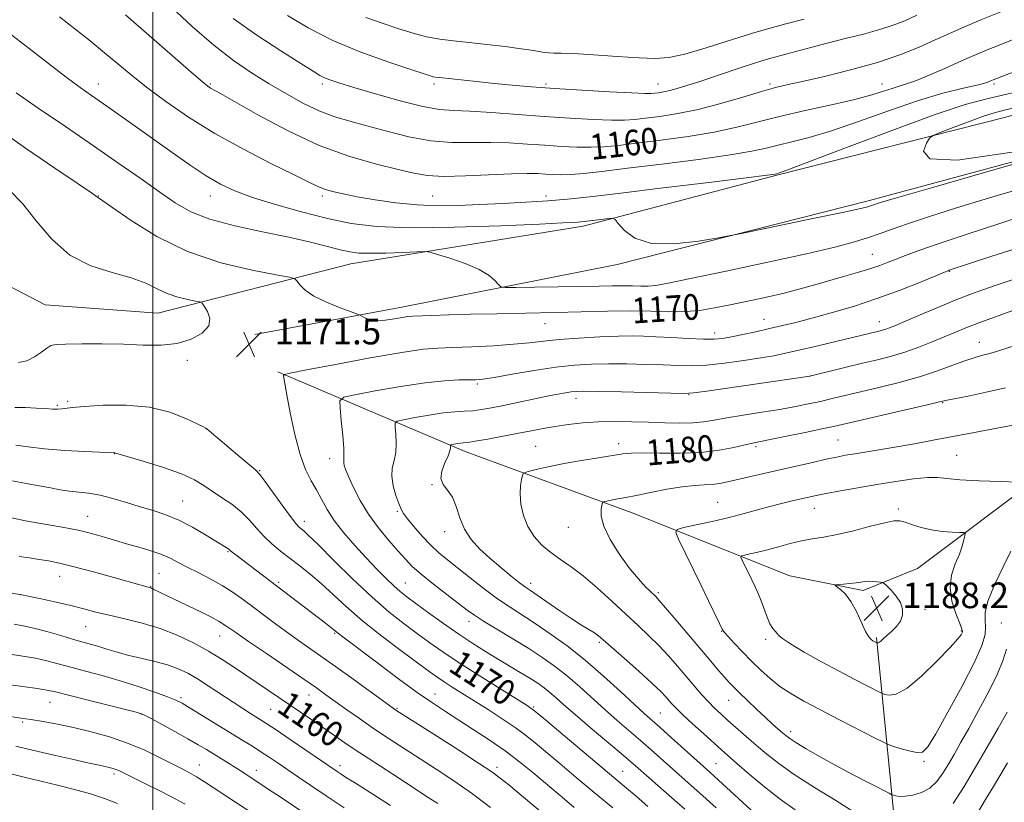
# Model space of a CAD drawing. Extents: x 2162300 to 2165200, y 309800 to 312700.
# Drawn here: x 2164458 to 2164766, y 312071 to 312315 of the extents above; entities that cross this region are included whole.
import ezdxf
from ezdxf.enums import TextEntityAlignment as Align

# ---------------------------------------------------------------- set-up
doc = ezdxf.new("R2010")
doc.units = 0
doc.header["$MEASUREMENT"] = 0
for name, color, linetype, lineweight in [('BREAKLINE DTM HARD', 7, 'Continuous', 0), ('CONTOUR INDEX', 41, 'Continuous', 13), ('CONTOUR INDEX LABEL', 244, 'Continuous', 0), ('CONTOUR INTERMEDIATE', 44, 'Continuous', 0), ('GRID LINE', 7, 'Continuous', 0), ('SPOT ELEVATION', 7, 'Continuous', 0), ('SPOT ELEVATION DTM', 2, 'Continuous', 13)]:
    doc.layers.add(name, color=color, linetype=linetype, lineweight=lineweight)
doc.styles.add('Style-WORKING', font='WORKING.shx')

# ---------------------------------------------------------------- blocks, each defined once
blk = doc.blocks.new('SPOT')
at = {"layer": 'SPOT ELEVATION'}
for p, q in [((-3.91, -3.91), (3.82, 3.81)), ((-1.65, 3.77), (1.72, -3.93))]:
    blk.add_line(p, q, dxfattribs=at)

msp = doc.modelspace()

# ---------------------------------------------------------------- linework, layer by layer
at = {"layer": 'BREAKLINE DTM HARD'}
for points in [[(2164325.97, 312314.95, 1173.92), (2164348.79, 312297.54, 1179.45), (2164366.31, 312286.59, 1179.45), (2164391.65, 312269, 1177.29), (2164423.73, 312248.32, 1175.63), (2164466.32, 312226.07, 1173.2), (2164501.59, 312223.47, 1172.93), (2164561.86, 312238.93, 1168.81), (2164634.55, 312250.74, 1166.36), (2164695.03, 312266.63, 1164.09), (2164766.6, 312284.72, 1166.94), (2164821.41, 312300.76, 1165.53), (2164859.91, 312311.61, 1165.17)], [(2164539.11, 312205.15, 1171.8), (2164597.66, 312180.32, 1178.54), (2164649.87, 312161.09, 1182.74), (2164699.15, 312141.42, 1187.5), (2164722.06, 312136.81, 1188.33), (2164738.99, 312143.69, 1187.44), (2164778.36, 312173.22, 1183.67), (2164815.42, 312202.73, 1178.29), (2164854.98, 312233.94, 1171.18), (2164882.85, 312259.59, 1168.31), (2164920.02, 312299.8, 1166.02)], [(2164840.19, 312290.03, 1166.07), (2164724.05, 312258.72, 1165.63), (2164645.15, 312238.67, 1166.32), (2164578.35, 312225.45, 1169.41), (2164531.86, 312216.83, 1171.43)], [(2164726.18, 312122.17, 1188.21), (2164731.52, 312067.88, 1181.35), (2164736.31, 312005.2, 1174.53), (2164764.32, 311905.4, 1160.99), (2164773.63, 311852.83, 1155.42), (2164765.81, 311792.55, 1153.05), (2164765.17, 311726.67, 1153.32), (2164771.84, 311642.61, 1154.15)]]:
    msp.add_polyline3d(points, dxfattribs=at)
at = {"layer": 'CONTOUR INDEX', "flags": 128}
for points, elevation in [([(2164769.492, 312309.246), (2164764.512, 312307.29), (2164760.776, 312305.782), (2164757.8749, 312304.556), (2164755.148, 312303.352), (2164751.875, 312301.885), (2164747.601, 312299.988), (2164742.931, 312297.967), (2164738.734, 312296.246), (2164735.637, 312295.123), (2164733.287, 312294.394), (2164731.088, 312293.728), (2164728.443, 312292.849), (2164724.756, 312291.703), (2164719.4301, 312290.292), (2164712.175, 312288.634), (2164703.921, 312286.829), (2164695.905, 312284.995), (2164682.5299, 312281.58), (2164675.519, 312280.058), (2164667.319, 312278.693), (2164658.8061, 312277.521), (2164651.236, 312276.585), (2164645.504, 312275.918), (2164641.062, 312275.51), (2164637.006, 312275.345), (2164632.593, 312275.3971), (2164627.747, 312275.621), (2164622.555, 312275.964), (2164617.101, 312276.362), (2164611.44, 312276.701), (2164605.622, 312276.861), (2164599.668, 312276.802), (2164593.48, 312276.838), (2164586.934, 312277.364), (2164580.0131, 312278.64), (2164573.1491, 312280.36), (2164566.883, 312282.082), (2164561.574, 312283.502), (2164556.858, 312284.885), (2164552.188, 312286.6351), (2164547.141, 312289.05), (2164541.79, 312291.991), (2164536.333, 312295.214), (2164530.884, 312298.589), (2164525.224, 312302.443), (2164519.054, 312307.223), (2164512.302, 312313.09), (2164505.821, 312319.086)], 1160), ([(2164778.503, 312256.09), (2164764.814, 312251.5741), (2164754.889, 312248.28), (2164745.838, 312245.2429), (2164739.453, 312243.04), (2164735.303, 312241.538), (2164732.404, 312240.422), (2164729.874, 312239.42), (2164727.2389, 312238.421), (2164724.125, 312237.356), (2164720.279, 312236.175), (2164715.921, 312234.911), (2164706.926, 312232.337), (2164702.341, 312231.066), (2164697.352, 312229.79), (2164691.797, 312228.509), (2164686.0261, 312227.267), (2164680.515, 312226.12), (2164675.592, 312225.132), (2164671.006, 312224.3889), (2164666.356, 312223.983), (2164661.289, 312223.952), (2164655.6419, 312224.118), (2164649.295, 312224.248), (2164642.16, 312224.168), (2164625.674, 312223.682), (2164616.551, 312223.484), (2164607.514, 312223.33), (2164599.29, 312223.174), (2164592.485, 312222.984), (2164587.233, 312222.791), (2164581.295, 312222.543), (2164579.75, 312222.426), (2164578.039, 312222.181), (2164575.534, 312221.759), (2164572.598, 312221.351), (2164569.837, 312221.203), (2164567.738, 312221.481), (2164566.3041, 312222.006), (2164564.8611, 312222.846), (2164563.979, 312223.2111), (2164562.015, 312223.926), (2164558.521, 312225.211), (2164554.274, 312226.923), (2164550.36, 312228.828), (2164547.627, 312230.696), (2164545.978, 312232.33), (2164545.082, 312233.536), (2164544.421, 312234.228), (2164542.738, 312234.738), (2164538.588, 312235.503), (2164531.043, 312236.928), (2164521.2309, 312239.281), (2164510.796, 312242.8), (2164501.206, 312247.487), (2164493.238, 312252.414), (2164487.494, 312256.418), (2164484.321, 312258.651), (2164483.043, 312259.511), (2164482.723, 312259.708), (2164482.374, 312259.97), (2164480.7809, 312261.0909), (2164476.671, 312263.883), (2164469.328, 312268.818), (2164460.2429, 312275.011), (2164451.459, 312281.236)], 1170), ([(2164766.55, 312200.209), (2164760.506, 312198.789), (2164754.863, 312197.601), (2164750.494, 312196.73), (2164747.827, 312196.179), (2164745.482, 312195.646), (2164741.627, 312194.747), (2164712.784, 312188.139), (2164709.174, 312187.354), (2164703.963, 312186.254), (2164698.082, 312185.031), (2164692.991, 312183.989), (2164687.4851, 312182.884), (2164685.121, 312182.35)], 1180), ([(2164456.852, 312194.081), (2164460.216, 312194.035), (2164463.52, 312193.869), (2164466.402, 312193.677), (2164468.597, 312193.543), (2164470.235, 312193.498), (2164471.542, 312193.562), (2164474.926, 312194.026), (2164478.628, 312194.381), (2164484.482, 312194.725), (2164491.643, 312194.7489), (2164498.922, 312194.088), (2164505.293, 312192.545), (2164510.363, 312190.6), (2164513.902, 312188.904), (2164515.823, 312187.939), (2164516.615, 312187.526), (2164516.912, 312187.318), (2164518.295, 312186.12), (2164520.294, 312184.416), (2164527.18, 312178.611), (2164530.2979, 312176.003), (2164532.18, 312174.405), (2164533.4301, 312173.098), (2164534.973, 312171.05), (2164540.384, 312163.4999), (2164542.998, 312159.929), (2164544.718, 312157.737), (2164545.728, 312156.645), (2164546.401, 312156.087), (2164547.169, 312155.47), (2164548.68, 312154.085), (2164551.642, 312151.193), (2164556.473, 312146.378), (2164562.442, 312140.5069), (2164568.531, 312134.7701), (2164573.922, 312130.1), (2164578.592, 312126.405), (2164582.718, 312123.336), (2164586.556, 312120.542), (2164590.672, 312117.652), (2164595.7111, 312114.294), (2164601.981, 312110.29), (2164608.445, 312106.25), (2164613.727, 312102.979), (2164616.973, 312100.934), (2164619.41, 312099.173), (2164622.785, 312096.402), (2164628.281, 312091.778), (2164640.802, 312081.211), (2164648.09, 312075.0911), (2164651.089, 312072.54), (2164654.772, 312069.359)], 1170), ([(2164685.121, 312182.35), (2164681.647, 312181.546), (2164676.984, 312180.668), (2164671.274, 312180.006), (2164664.806, 312179.764), (2164658.437, 312179.797), (2164653.168, 312179.872), (2164649.6211, 312179.792), (2164646.911, 312179.512), (2164639.291, 312178.323), (2164633.954, 312177.473), (2164628.6, 312176.539), (2164623.952, 312175.598), (2164620.279, 312174.755), (2164617.736, 312174.123), (2164616.37, 312173.746), (2164615.802, 312173.382), (2164615.543, 312172.719), (2164615.221, 312171.49), (2164614.912, 312169.614), (2164614.808, 312167.051), (2164615.084, 312163.836), (2164615.849, 312160.292), (2164617.196, 312156.813), (2164619.174, 312153.7181), (2164621.648, 312151.026), (2164624.44, 312148.681), (2164627.431, 312146.563), (2164630.735, 312144.293), (2164634.526, 312141.427), (2164638.874, 312137.691), (2164643.451, 312133.494), (2164647.825, 312129.413), (2164651.668, 312125.879), (2164655.056, 312122.7341), (2164658.168, 312119.673), (2164661.148, 312116.468), (2164664.002, 312113.195), (2164669.223, 312107.037), (2164671.544, 312104.3671), (2164673.649, 312102.056), (2164675.568, 312100.1051), (2164677.5211, 312098.277), (2164679.772, 312096.271), (2164688.751, 312088.424), (2164691.9451, 312085.681), (2164695.649, 312082.753), (2164700.497, 312079.352), (2164706.791, 312075.343), (2164713.497, 312071.21), (2164719.252, 312067.589)], 1180), ([(2164448.109, 312136.971), (2164458.6821, 312135.605), (2164461.488, 312135.01), (2164465.133, 312134.225), (2164469.743, 312133.205), (2164474.402, 312132.12), (2164478.448, 312131.099), (2164482.231, 312130.115), (2164486.358, 312129.1001), (2164491.264, 312127.98), (2164496.708, 312126.643), (2164502.278, 312124.969), (2164507.627, 312122.882), (2164512.662, 312120.476), (2164517.355, 312117.892), (2164521.702, 312115.244), (2164525.813, 312112.563), (2164549.405, 312096.6089), (2164553.03, 312094.13), (2164559.994, 312089.288), (2164563.55, 312086.871), (2164567.2811, 312084.4231), (2164575.06, 312079.42), (2164578.942, 312076.888), (2164586.061, 312072.206), (2164589.065, 312070.246)], 1160), ([(2164750.183, 312070.3), (2164753.578, 312075.569), (2164757.174, 312081.598), (2164760.817, 312087.858), (2164764.226, 312093.783), (2164767.085, 312098.798)], 1180), ([(2164457.2, 312088.2191), (2164460.172, 312087.529), (2164464.188, 312086.582), (2164469.527, 312085.337), (2164475.252, 312084.016), (2164480.123, 312082.909), (2164483.22, 312082.226), (2164485.918, 312081.664), (2164486.793, 312081.46), (2164487.651, 312081.222), (2164488.48, 312080.939), (2164489.372, 312080.557), (2164490.8439, 312079.844), (2164497.7239, 312076.454), (2164502.604, 312074.032), (2164507.012, 312071.79), (2164510.123, 312070.106)], 1150)]:
    msp.add_lwpolyline(points, dxfattribs=dict(at, elevation=elevation))
at = {"layer": 'CONTOUR INTERMEDIATE', "flags": 128}
for points, elevation in [([(2164771.613, 312299.852), (2164762.683, 312296.423), (2164761.624, 312295.96), (2164761.008, 312295.712), (2164759.699, 312295.315), (2164757.155, 312294.686), (2164752.9331, 312293.718), (2164746.987, 312292.216), (2164739.37, 312289.959), (2164730.326, 312286.88), (2164720.859, 312283.505), (2164712.165, 312280.51), (2164705.174, 312278.404), (2164699.746, 312277.018), (2164695.477, 312276.014), (2164691.774, 312275.093), (2164687.297, 312274.105), (2164680.52, 312272.937), (2164670.556, 312271.533), (2164659.082, 312270.066), (2164648.4139, 312268.765), (2164640.358, 312267.811), (2164634.684, 312267.195), (2164630.647, 312266.8599), (2164627.574, 312266.747), (2164625.062, 312266.7931), (2164622.775, 312266.933), (2164620.312, 312267.095), (2164617.008, 312267.178), (2164612.133, 312267.077), (2164597.7511, 312266.379), (2164590.9219, 312266.23), (2164585.868, 312266.51), (2164581.614, 312267.244), (2164576.6829, 312268.414), (2164569.932, 312270.0591), (2164561.545, 312272.453), (2164552.04, 312275.9271), (2164542.066, 312280.57), (2164532.794, 312285.507), (2164521.166, 312292.092), (2164518.063, 312293.813), (2164517.196, 312294.391), (2164515.482, 312295.785), (2164511.99, 312298.801), (2164506.158, 312303.912), (2164498.882, 312310.265), (2164491.428, 312316.676)], 1162), ([(2164765.6329, 312317.877), (2164758.87, 312315.14), (2164753.503, 312312.874), (2164749.01, 312310.891), (2164744.581, 312308.896), (2164739.514, 312306.667), (2164733.541, 312304.277), (2164726.501, 312301.8701), (2164718.462, 312299.593), (2164710.401, 312297.593), (2164703.524, 312296.016), (2164698.599, 312294.915), (2164694.651, 312293.969), (2164690.264, 312292.76), (2164684.402, 312291.0121), (2164677.538, 312289.01), (2164670.517, 312287.18), (2164664.081, 312285.852), (2164658.53, 312284.976), (2164654.059, 312284.406), (2164650.6491, 312284.025), (2164647.441, 312283.826), (2164643.364, 312283.83), (2164637.611, 312284.047), (2164630.431, 312284.449), (2164622.335, 312284.995), (2164605.872, 312286.225), (2164599.112, 312286.644), (2164594.058, 312286.843), (2164589.63, 312287.171), (2164584.364, 312288.074), (2164577.313, 312289.827), (2164569.581, 312292.013), (2164562.787, 312294.043), (2164558.159, 312295.468), (2164555.352, 312296.394), (2164553.629, 312297.066), (2164552.202, 312297.784), (2164550.088, 312299.0699), (2164546.251, 312301.499), (2164540.064, 312305.432), (2164532.534, 312310.374), (2164525.0751, 312315.616)], 1158), ([(2164738.79, 312316.573), (2164735.026, 312314.897), (2164731.391, 312313.452), (2164727.236, 312312.09), (2164722.12, 312310.696), (2164716.437, 312309.281), (2164710.787, 312307.889), (2164705.6889, 312306.567), (2164697.854, 312304.439), (2164695.157, 312303.72), (2164692.431, 312302.958), (2164688.669, 312301.801), (2164683.2419, 312300.033), (2164671.269, 312296.049), (2164666.94, 312294.628), (2164663.862, 312293.67), (2164661.568, 312293.047), (2164659.673, 312292.64), (2164658.108, 312292.385), (2164656.882, 312292.227), (2164655.794, 312292.132), (2164653.82, 312292.141), (2164649.722, 312292.315), (2164642.758, 312292.687), (2164634.145, 312293.19), (2164625.592, 312293.7319), (2164618.412, 312294.242), (2164612.347, 312294.741), (2164606.742, 312295.27), (2164601.162, 312295.849), (2164589.579, 312297.122), (2164588.293, 312297.274), (2164587.579, 312297.399), (2164586.759, 312297.628), (2164584.829, 312298.255), (2164580.703, 312299.619), (2164573.737, 312301.9531), (2164565.058, 312305.0879), (2164556.233, 312308.752), (2164548.542, 312312.665), (2164542.125, 312316.513)], 1156), ([(2164774.994, 312293.794), (2164760.724, 312290.523), (2164753.937, 312288.658), (2164744.549, 312285.546), (2164731.289, 312280.72), (2164716.847, 312275.2819), (2164698.173, 312268.174), (2164695.571, 312267.207), (2164695.049, 312267.034), (2164694.561, 312266.954), (2164692.065, 312266.63), (2164685.521, 312265.815), (2164673.819, 312264.376), (2164659.563, 312262.634), (2164646.283, 312261.023), (2164636.617, 312259.876), (2164629.617, 312259.126), (2164623.442, 312258.6041), (2164616.647, 312258.169), (2164609.378, 312257.786), (2164602.182, 312257.444), (2164595.46, 312257.1611), (2164589.033, 312257.063), (2164582.581, 312257.304), (2164575.932, 312257.973), (2164569.509, 312258.91), (2164563.89, 312259.892), (2164559.5, 312260.746), (2164556.184, 312261.509), (2164553.637, 312262.266), (2164551.421, 312263.16), (2164548.5661, 312264.548), (2164543.971, 312266.842), (2164536.926, 312270.32), (2164528.302, 312274.718), (2164519.36, 312279.639), (2164511.172, 312284.704), (2164504.033, 312289.613), (2164498.046, 312294.087), (2164493.198, 312297.948), (2164489.015, 312301.434), (2164484.906, 312304.882), (2164480.42, 312308.549), (2164475.6599, 312312.356), (2164470.867, 312316.139)], 1164), ([(2164703.621, 312315.406), (2164697.909, 312313.895), (2164692.966, 312312.569), (2164687.46, 312310.955), (2164673.012, 312306.394), (2164666.333, 312304.455), (2164661.35, 312303.392), (2164657.06, 312303.089), (2164651.985, 312303.286), (2164645.176, 312303.739), (2164637.795, 312304.248), (2164631.528, 312304.625), (2164627.599, 312304.746), (2164625.378, 312304.7399), (2164623.768, 312304.799), (2164621.805, 312305.073), (2164619.05, 312305.542), (2164615.193, 312306.144), (2164610.107, 312306.814), (2164604.386, 312307.482), (2164598.808, 312308.074), (2164593.958, 312308.562), (2164589.666, 312309.089), (2164585.574, 312309.84), (2164581.363, 312310.955), (2164576.875, 312312.387), (2164571.992, 312314.044), (2164566.625, 312315.891)], 1154), ([(2164806.32, 312280.662), (2164763.942, 312268.575), (2164744.104, 312262.901), (2164732.452, 312259.543), (2164727.447, 312258.068), (2164725.908, 312257.578), (2164723.991, 312256.916), (2164723.11, 312256.664), (2164720.7579, 312256.118), (2164715.566, 312255), (2164706.876, 312253.179), (2164683.542, 312248.346), (2164680.536, 312247.759), (2164676.836, 312247.087), (2164670.608, 312246.043), (2164662.987, 312245.195), (2164655.852, 312245.3259), (2164650.686, 312246.926), (2164647.398, 312249.31), (2164645.503, 312251.497), (2164644.49, 312252.731), (2164643.756, 312253.141), (2164642.669, 312253.08), (2164634.886, 312252.136), (2164633.8, 312252.019), (2164632.856, 312251.94), (2164631.495, 312251.859), (2164628.121, 312251.697), (2164620.874, 312251.363), (2164608.753, 312250.833), (2164594.1879, 312250.334), (2164580.467, 312250.161), (2164570.038, 312250.552), (2164561.993, 312251.535), (2164554.583, 312253.083), (2164546.522, 312255.125), (2164538.377, 312257.417), (2164531.1761, 312259.671), (2164525.622, 312261.713), (2164521.106, 312263.829), (2164516.693, 312266.419), (2164511.655, 312269.7619), (2164506.081, 312273.665), (2164494.521, 312281.898), (2164489.171, 312285.6741), (2164484.5609, 312288.902), (2164480.824, 312291.502), (2164477.258, 312294.032), (2164472.9561, 312297.211), (2164467.356, 312301.48), (2164461.294, 312306.172), (2164455.952, 312310.344)], 1166), ([(2164776.439, 312263.938), (2164762.56, 312259.869), (2164751.215, 312256.397), (2164742.479, 312253.597), (2164735.949, 312251.4081), (2164731.1501, 312249.74), (2164727.332, 312248.398), (2164723.6731, 312247.163), (2164719.312, 312245.818), (2164713.221, 312244.177), (2164704.332, 312242.059), (2164692.237, 312239.406), (2164679.182, 312236.649), (2164668.075, 312234.343), (2164661.056, 312232.905), (2164657.205, 312232.202), (2164654.831, 312231.9649), (2164652.518, 312231.951), (2164649.94, 312232.027), (2164647.042, 312232.086), (2164643.697, 312232.049), (2164639.474, 312231.938), (2164633.871, 312231.803), (2164626.743, 312231.684), (2164619.392, 312231.593), (2164613.476, 312231.53), (2164610.18, 312231.531), (2164608.781, 312231.7641), (2164608.081, 312232.426), (2164607.023, 312233.648), (2164605.115, 312235.292), (2164602.008, 312237.147), (2164597.61, 312239.006), (2164592.8629, 312240.656), (2164588.9651, 312241.886), (2164586.676, 312242.548), (2164584.996, 312242.753), (2164582.483, 312242.679), (2164578.1579, 312242.488), (2164572.883, 312242.295), (2164567.981, 312242.202), (2164564.3979, 312242.303), (2164561.577, 312242.663), (2164558.582, 312243.342), (2164554.601, 312244.373), (2164549.312, 312245.698), (2164542.511, 312247.233), (2164534.251, 312248.918), (2164525.588, 312250.772), (2164517.8311, 312252.839), (2164511.885, 312255.182), (2164507.034, 312257.9561), (2164502.158, 312261.338), (2164496.333, 312265.467), (2164489.41, 312270.321), (2164481.437, 312275.842), (2164472.67, 312281.839), (2164464.193, 312287.61), (2164457.297, 312292.321)], 1168), ([(2164796.927, 312293.9809), (2164766.088, 312286.89), (2164762.678, 312286.001), (2164759.397, 312284.925), (2164754.966, 312283.309), (2164750.13, 312281.485), (2164746.142, 312279.96), (2164743.884, 312279.033), (2164742.769, 312278.172), (2164741.84, 312276.638), (2164740.915, 312274.092), (2164742.9049, 312271.779), (2164751.497, 312271.343), (2164768.659, 312273.8389)], 1166), ([(2164458.019, 312208.079), (2164460.5909, 312208.658), (2164463.0429, 312209.846), (2164465.202, 312211.314), (2164466.895, 312212.61), (2164468.144, 312213.39), (2164469.759, 312213.743), (2164472.743, 312213.866), (2164477.7639, 312213.92), (2164484.136, 312213.903), (2164490.834, 312213.774), (2164497.018, 312213.558), (2164502.575, 312213.534), (2164507.576, 312214.044), (2164512, 312215.332), (2164515.463, 312217.242), (2164517.488, 312219.517), (2164517.818, 312221.89), (2164517.064, 312224.055), (2164516.055, 312225.692), (2164515.381, 312226.596), (2164514.675, 312227.011), (2164513.333, 312227.29), (2164510.938, 312227.742), (2164507.824, 312228.489), (2164504.512, 312229.605), (2164501.325, 312231.116), (2164497.797, 312232.84), (2164493.26, 312234.546), (2164487.315, 312236.165), (2164480.611, 312238.275), (2164474.063, 312241.618), (2164468.392, 312246.614), (2164463.539, 312252.396), (2164459.254, 312257.777), (2164455.187, 312261.982)], 1172), ([(2164770.237, 312243.774), (2164761.992, 312241.19), (2164755.261, 312238.995), (2164748.979, 312236.924), (2164748.57, 312236.774), (2164747.455, 312236.319), (2164744.789, 312235.211), (2164739.998, 312233.235), (2164733.591, 312230.698), (2164726.35, 312228.042), (2164719.001, 312225.64), (2164712.051, 312223.589), (2164705.955, 312221.92), (2164700.997, 312220.632), (2164696.787, 312219.6), (2164692.763, 312218.666), (2164688.537, 312217.718), (2164684.41, 312216.821), (2164680.855, 312216.081), (2164678.115, 312215.588), (2164675.519, 312215.346), (2164672.163, 312215.342), (2164667.468, 312215.545), (2164662.144, 312215.854), (2164657.224, 312216.151), (2164653.384, 312216.337), (2164649.865, 312216.387), (2164645.551, 312216.298), (2164639.709, 312216.068), (2164633.13, 312215.72), (2164626.991, 312215.284), (2164622.087, 312214.7891), (2164617.697, 312214.273), (2164612.7211, 312213.779), (2164606.445, 312213.342), (2164599.696, 312212.992), (2164593.685, 312212.755), (2164589.093, 312212.591), (2164584.466, 312212.211), (2164577.82, 312211.259), (2164567.986, 312209.542), (2164557.074, 312207.5129), (2164548.011, 312205.786), (2164542.971, 312204.804), (2164541.126, 312204.335), (2164540.8909, 312203.978), (2164540.975, 312203.274), (2164541.247, 312201.534), (2164541.866, 312198.0121), (2164542.94, 312192.334), (2164544.375, 312185.614), (2164546.028, 312179.338)], 1172), ([(2164768.586, 312233.877), (2164763.657, 312232.257)], 1174), ([(2164763.657, 312232.257), (2164759.436, 312230.799), (2164755.381, 312229.313), (2164750.837, 312227.531), (2164745.427, 312225.305), (2164739.877, 312222.969), (2164732.11, 312219.673), (2164730.284, 312218.927), (2164729.103, 312218.5), (2164728.047, 312218.185), (2164726.967, 312217.9079), (2164713.477, 312214.662), (2164707.475, 312213.233), (2164701.942, 312211.927), (2164697.723, 312210.96), (2164694.115, 312210.218), (2164690.024, 312209.5019), (2164684.696, 312208.679), (2164678.7339, 312207.88), (2164673.077, 312207.302), (2164668.379, 312207.086), (2164664.142, 312207.143), (2164659.581, 312207.327), (2164654.142, 312207.511), (2164648.207, 312207.641), (2164642.393, 312207.678), (2164637.098, 312207.5771), (2164631.862, 312207.246), (2164626.008, 312206.5839), (2164619.184, 312205.559), (2164612.3249, 312204.409), (2164606.691, 312203.441), (2164603.134, 312202.886), (2164600.876, 312202.668), (2164598.73, 312202.635), (2164595.661, 312202.623), (2164591.225, 312202.414), (2164585.132, 312201.779), (2164577.43, 312200.6), (2164569.532, 312199.197), (2164563.194, 312197.998), (2164559.706, 312197.212), (2164558.498, 312196.155), (2164558.533, 312193.921), (2164558.92, 312189.978), (2164559.351, 312185.293), (2164559.66, 312181.207), (2164559.737, 312178.719), (2164559.6891, 312177.461), (2164559.678, 312176.723), (2164559.857, 312175.862), (2164560.3529, 312174.487), (2164561.283, 312172.273), (2164562.749, 312169.018), (2164564.783, 312165.017), (2164567.398, 312160.684), (2164570.527, 312156.413), (2164573.779, 312152.493), (2164576.679, 312149.19), (2164578.951, 312146.632), (2164581.113, 312144.394), (2164583.8761, 312141.916), (2164587.686, 312138.8311), (2164591.907, 312135.559), (2164598.279, 312130.7), (2164600.526, 312129.094), (2164603.377, 312127.262), (2164607.5329, 312124.7419), (2164612.5041, 312121.751), (2164617.5, 312118.679), (2164621.915, 312115.811), (2164625.86, 312113.011), (2164629.631, 312110.04), (2164633.465, 312106.732), (2164641.2849, 312099.663), (2164645.163, 312096.259), (2164652.481, 312089.971), (2164655.784, 312087.078), (2164668.298, 312075.955), (2164671.965, 312072.661), (2164676.078, 312068.908)], 1174), ([(2164768.791, 312224.3219), (2164763.383, 312222.373), (2164758.216, 312220.468), (2164754.1271, 312218.89), (2164750.748, 312217.515), (2164747.412, 312216.114), (2164743.602, 312214.528), (2164739.418, 312212.877), (2164735.1121, 312211.35), (2164730.857, 312210.079), (2164726.506, 312208.963), (2164721.831, 312207.843), (2164716.779, 312206.622), (2164706.238, 312204.032), (2164705.277, 312203.8159), (2164704.6101, 312203.708), (2164673.194, 312199.146), (2164669.055, 312198.5931), (2164666.111, 312198.428), (2164661.937, 312198.504), (2164646.55, 312198.894), (2164639.235, 312199.0589), (2164634.7, 312199.124), (2164632.29, 312199.078), (2164630.749, 312198.921), (2164628.989, 312198.643), (2164626.578, 312198.195), (2164623.255, 312197.523), (2164609.571, 312194.627), (2164605.821, 312193.882), (2164602.737, 312193.358), (2164600.016, 312193.034), (2164597.349, 312192.861), (2164594.389, 312192.685), (2164590.778, 312192.324), (2164586.3791, 312191.666), (2164581.928, 312190.881), (2164578.377, 312190.21), (2164576.426, 312189.77), (2164575.75, 312189.179), (2164575.769, 312187.929), (2164575.969, 312185.692), (2164576.091, 312182.854), (2164575.941, 312179.979), (2164575.426, 312177.473), (2164574.863, 312175.124), (2164574.672, 312172.561), (2164575.138, 312169.564), (2164576.013, 312166.526), (2164576.916, 312163.99), (2164577.601, 312162.295), (2164578.3561, 312160.958), (2164579.604, 312159.293), (2164581.631, 312156.819), (2164584.183, 312153.877), (2164586.87, 312151.016), (2164589.4309, 312148.615), (2164592.114, 312146.388), (2164599.211, 312140.784), (2164603.532, 312137.421), (2164607.791, 312134.255), (2164611.666, 312131.604), (2164619.512, 312126.555), (2164624.228, 312123.36), (2164629.496, 312119.529), (2164635.131, 312115.069), (2164640.881, 312110.105), (2164646.2241, 312105.241), (2164650.5689, 312101.201), (2164653.58, 312098.441), (2164658.577, 312094.004), (2164662.134, 312090.822), (2164674.094, 312080.068), (2164676.822, 312077.58), (2164689.3911, 312066.023)], 1176), ([(2164769.91, 312213.482), (2164763.715, 312211.528), (2164761.2721, 312210.809), (2164759.084, 312210.234), (2164756.763, 312209.595), (2164753.863, 312208.642), (2164750.028, 312207.207), (2164745.255, 312205.4409), (2164739.635, 312203.577), (2164733.349, 312201.818), (2164726.966, 312200.236), (2164712.389, 312196.795), (2164708.736, 312195.946), (2164704.997, 312195.128), (2164700.854, 312194.304), (2164696.017, 312193.446), (2164690.377, 312192.542), (2164684.566, 312191.639), (2164679.403, 312190.799)], 1178), ([(2164679.403, 312190.799), (2164675.437, 312190.082), (2164672.161, 312189.538), (2164668.799, 312189.214), (2164664.745, 312189.133), (2164660.062, 312189.224), (2164654.981, 312189.395), (2164649.72, 312189.555), (2164644.438, 312189.6251), (2164639.281, 312189.529), (2164634.381, 312189.214), (2164629.834, 312188.727), (2164625.719, 312188.1339), (2164622.028, 312187.49), (2164618.3749, 312186.778), (2164614.285, 312185.968), (2164609.51, 312185.059), (2164604.713, 312184.183), (2164600.79, 312183.503), (2164598.373, 312183.1279), (2164597.062, 312182.967), (2164596.197, 312182.872), (2164595.262, 312182.732), (2164593.561, 312182.423), (2164593.146, 312182.329), (2164593.002, 312182.203), (2164593.021, 312181.413), (2164592.857, 312180.463), (2164592.31, 312178.911), (2164591.31, 312176.689), (2164590.339, 312174.168), (2164590.01, 312171.827), (2164590.739, 312169.975), (2164592.15, 312168.236), (2164593.664, 312166.063), (2164594.867, 312163.078), (2164595.998, 312159.579), (2164597.459, 312156.03), (2164599.5581, 312152.793), (2164602.245, 312149.8069), (2164605.377, 312146.91), (2164608.761, 312144.018), (2164612.002, 312141.37), (2164614.653, 312139.282), (2164616.475, 312137.918), (2164618.054, 312136.818), (2164620.184, 312135.368), (2164627.247, 312130.506), (2164630.987, 312127.995), (2164634.0409, 312126.044), (2164638.052, 312123.574), (2164639.31, 312122.684), (2164640.8031, 312121.428), (2164647.296, 312115.695), (2164651.92, 312111.594), (2164656.033, 312107.877), (2164658.762, 312105.284), (2164660.36, 312103.622), (2164662.285, 312101.399), (2164663.568, 312100.047), (2164665.633, 312098.046), (2164668.704, 312095.204), (2164672.216, 312092.015), (2164677.778, 312087.034), (2164682.593, 312082.814), (2164686.462, 312079.458), (2164691.157, 312075.517), (2164696.098, 312071.639), (2164700.8, 312068.305)], 1178), ([(2164770.027, 312188.732), (2164756.254, 312186.097), (2164750.036, 312184.92), (2164743.927, 312183.777), (2164738.0969, 312182.71), (2164732.62, 312181.744), (2164727.585, 312180.898), (2164719.4301, 312179.581), (2164716.479, 312179.084), (2164713.724, 312178.56), (2164710.459, 312177.86), (2164706.179, 312176.884), (2164695.951, 312174.507), (2164679.599, 312170.785), (2164677.137, 312170.284), (2164674.837, 312169.982)], 1182), ([(2164457.148, 312182.305), (2164461.051, 312181.73), (2164466.171, 312181.14), (2164472.4421, 312180.64), (2164478.775, 312180.2581), (2164487.871, 312179.818), (2164488.064, 312179.824), (2164488.172, 312179.814), (2164488.412, 312179.749), (2164497.312, 312177.159), (2164503.376, 312175.283), (2164508.988, 312173.303), (2164513.019, 312171.458), (2164515.921, 312169.696), (2164518.535, 312167.889), (2164521.503, 312165.929), (2164524.6629, 312163.78), (2164527.65, 312161.425), (2164530.204, 312158.875), (2164532.4851, 312156.258), (2164534.757, 312153.729), (2164537.236, 312151.3971), (2164539.945, 312149.179), (2164545.958, 312144.572), (2164549.227, 312141.96), (2164552.654, 312139.017), (2164560.46, 312131.809), (2164565.53, 312127.421), (2164571.632, 312122.56), (2164577.892, 312117.815), (2164583.182, 312113.901), (2164586.714, 312111.311), (2164589.05, 312109.644), (2164591.087, 312108.279), (2164593.578, 312106.689), (2164600.4549, 312102.375), (2164604.791, 312099.627), (2164609.247, 312096.7401), (2164613.272, 312094.02), (2164616.524, 312091.645), (2164619.493, 312089.272), (2164622.879, 312086.426), (2164627.211, 312082.761), (2164632.352, 312078.429), (2164637.995, 312073.71), (2164643.77, 312068.9259)], 1168), ([(2164546.028, 312179.338), (2164547.764, 312174.628), (2164549.498, 312171.165), (2164551.1521, 312168.266), (2164552.72, 312165.344), (2164554.468, 312162.198), (2164556.729, 312158.72), (2164559.717, 312154.872), (2164563.169, 312150.875), (2164566.704, 312147.0201), (2164569.989, 312143.561), (2164572.892, 312140.617), (2164575.328, 312138.271), (2164577.336, 312136.499), (2164579.4321, 312134.852), (2164582.254, 312132.772), (2164586.224, 312129.88), (2164590.913, 312126.513), (2164595.674, 312123.187), (2164600.002, 312120.302), (2164603.949, 312117.802), (2164607.705, 312115.515), (2164614.8599, 312111.244), (2164617.88, 312109.406), (2164620.31, 312107.848), (2164622.313, 312106.441), (2164624.132, 312105.011), (2164626.049, 312103.359), (2164628.51, 312101.176), (2164632.002, 312098.125), (2164636.746, 312094.076), (2164646.384, 312085.937), (2164649.433, 312083.334), (2164651.743, 312081.322), (2164662.264, 312072.061), (2164666.304, 312068.485)], 1172), ([(2164770.522, 312170.745), (2164764.966, 312170.8939), (2164758.284, 312171.125), (2164752.278, 312171.449), (2164748.225, 312171.84), (2164745.298, 312172.1359), (2164742.146, 312172.139), (2164737.732, 312171.709), (2164732.275, 312170.937), (2164726.3101, 312169.97), (2164720.362, 312168.948), (2164714.931, 312167.9759), (2164710.507, 312167.151), (2164707.381, 312166.529), (2164705.029, 312166.022), (2164699.898, 312164.861), (2164696.568, 312164.077), (2164692.913, 312163.148), (2164689.047, 312162.082), (2164684.847, 312160.911), (2164680.129, 312159.68), (2164674.893, 312158.448), (2164669.866, 312157.346), (2164665.959, 312156.5209), (2164663.87, 312155.961), (2164663.457, 312155.018), (2164664.363, 312152.884), (2164671.258, 312138.627)], 1184), ([(2164456.143, 312171.102), (2164460.42, 312170.295), (2164467.991, 312168.887), (2164471.075, 312168.348), (2164473.967, 312167.934), (2164476.892, 312167.621), (2164480.03, 312167.247), (2164483.552, 312166.6159), (2164487.55, 312165.6), (2164491.818, 312164.336), (2164496.076, 312163.03), (2164500.121, 312161.809), (2164504.075, 312160.488), (2164508.14, 312158.804), (2164512.3941, 312156.618), (2164516.417, 312154.291), (2164522.897, 312150.31), (2164523.471, 312149.932), (2164523.825, 312149.655), (2164524.205, 312149.323), (2164524.836, 312148.799), (2164525.908, 312147.961), (2164553.957, 312126.644), (2164555.509, 312125.434), (2164558.056, 312123.367), (2164559.389, 312122.3539), (2164570.704, 312113.854), (2164576.829, 312109.281), (2164582.661, 312105.018), (2164587.4071, 312101.7), (2164591.471, 312099.015), (2164600.188, 312093.455), (2164605.16, 312090.18), (2164610.09, 312086.738), (2164614.653, 312083.278), (2164618.774, 312079.94), (2164628.667, 312071.602), (2164631.687, 312069.079)], 1166), ([(2164674.837, 312169.982), (2164672.33, 312169.8471), (2164669.299, 312169.689), (2164665.44, 312169.282), (2164660.641, 312168.48), (2164655.571, 312167.48), (2164651.095, 312166.559), (2164647.864, 312165.93), (2164644.125, 312165.262), (2164642.87, 312165.008), (2164641.878, 312164.78), (2164641.191, 312164.61), (2164640.815, 312164.481), (2164640.607, 312164.1959), (2164640.39, 312163.508), (2164640.099, 312162.187), (2164640.127, 312160.0519), (2164640.982, 312156.938), (2164642.995, 312152.823), (2164645.798, 312148.27), (2164648.847, 312143.988), (2164651.666, 312140.551), (2164654.048, 312138.001), (2164657.081, 312135.063), (2164658.323, 312133.749), (2164660.304, 312131.47), (2164663.505, 312127.687), (2164674.402, 312114.741), (2164676.848, 312111.875), (2164678.707, 312109.732), (2164680.154, 312108.117), (2164681.5689, 312106.634), (2164683.384, 312104.838), (2164685.88, 312102.433), (2164688.739, 312099.719), (2164691.491, 312097.148), (2164693.757, 312095.078), (2164695.515, 312093.512), (2164696.832, 312092.36), (2164697.856, 312091.491), (2164699.073, 312090.597), (2164701.05, 312089.326), (2164704.217, 312087.418), (2164708.443, 312084.973), (2164713.4629, 312082.183), (2164718.908, 312079.274), (2164724.025, 312076.609), (2164730.127, 312073.4821), (2164731.0511, 312073.033), (2164731.522, 312072.858), (2164732.221, 312072.663), (2164733.387, 312072.506), (2164735.146, 312072.539), (2164737.538, 312072.905), (2164740.243, 312073.729), (2164742.853, 312075.131), (2164745.057, 312077.177), (2164746.938, 312079.725), (2164748.676, 312082.581), (2164750.459, 312085.649), (2164752.5021, 312089.2311), (2164755.03, 312093.724), (2164758.127, 312099.313), (2164761.327, 312105.315), (2164764.026, 312110.831), (2164765.794, 312115.175), (2164766.89, 312118.512)], 1182), ([(2164455.843, 312159.527), (2164460.244, 312158.663), (2164464.407, 312157.917), (2164468.651, 312157.174), (2164472.827, 312156.4191), (2164476.665, 312155.6589), (2164479.9511, 312154.905), (2164482.689, 312154.1839), (2164484.936, 312153.529), (2164488.799, 312152.332), (2164491.373, 312151.569), (2164494.866, 312150.571), (2164498.79, 312149.403), (2164502.455, 312148.171), (2164505.386, 312146.942), (2164507.9529, 312145.642), (2164510.74, 312144.162), (2164514.162, 312142.424), (2164517.963, 312140.475), (2164521.718, 312138.397), (2164525.117, 312136.246), (2164528.3089, 312133.981), (2164531.557, 312131.5389), (2164535.057, 312128.887), (2164538.751, 312126.121), (2164542.511, 312123.371), (2164546.3, 312120.685), (2164550.427, 312117.802), (2164555.291, 312114.378), (2164561.0329, 312110.268), (2164576.262, 312099.285), (2164587.851, 312091.914), (2164595.297, 312087.162), (2164601.836, 312082.946), (2164605.984, 312080.178), (2164608.6279, 312078.231), (2164611.245, 312076.095), (2164624.355, 312065.228)], 1164), ([(2164687.196, 312140.2231), (2164688.244, 312138.044), (2164689.2251, 312135.893), (2164690.1701, 312133.584), (2164692.023, 312128.509), (2164692.918, 312126.406), (2164693.772, 312124.99), (2164694.537, 312124.098), (2164695.161, 312123.463), (2164695.727, 312122.803), (2164696.866, 312121.803), (2164699.343, 312120.137), (2164703.6329, 312117.618), (2164709.044, 312114.61), (2164714.5899, 312111.613), (2164719.424, 312109.055), (2164723.247, 312107.067), (2164727.341, 312104.973), (2164728.109, 312104.626), (2164728.854, 312104.369), (2164730.17, 312104.096), (2164732.383, 312104.462), (2164735.755, 312106.313), (2164740.317, 312110.119), (2164745.179, 312114.842), (2164749.221, 312119.068), (2164751.614, 312121.714), (2164752.679, 312123.031), (2164753.025, 312123.602), (2164753.132, 312124.008), (2164752.941, 312124.808), (2164752.264, 312126.559), (2164751.051, 312129.62), (2164749.815, 312133.562), (2164749.21, 312137.759), (2164749.682, 312141.681), (2164750.849, 312145.1809), (2164752.118, 312148.21), (2164753.019, 312150.716), (2164753.55, 312152.653), (2164753.832, 312153.973), (2164753.902, 312154.676), (2164753.476, 312154.946), (2164752.1889, 312155.015), (2164749.82, 312155.095), (2164746.716, 312155.3109), (2164743.3681, 312155.772), (2164740.211, 312156.526), (2164737.4491, 312157.3989), (2164735.229, 312158.157), (2164733.532, 312158.591), (2164731.669, 312158.579), (2164728.787, 312158.02), (2164724.343, 312156.899), (2164719.044, 312155.528), (2164713.906, 312154.305), (2164709.694, 312153.51), (2164706.157, 312152.966), (2164702.792, 312152.379), (2164699.2211, 312151.537), (2164695.576, 312150.545), (2164692.118, 312149.588), (2164689.086, 312148.819), (2164686.641, 312148.258), (2164684.925, 312147.892), (2164684.03, 312147.6519), (2164683.853, 312147.248), (2164684.241, 312146.333), (2164687.196, 312140.2231)], 1186), ([(2164458.182, 312147.444), (2164461.408, 312147.006), (2164464.418, 312146.559), (2164467.371, 312146.072), (2164470.8171, 312145.3791), (2164475.402, 312144.281), (2164481.428, 312142.68), (2164487.823, 312140.907), (2164499.276, 312137.659), (2164499.604, 312137.534), (2164500.084, 312137.314), (2164515.21, 312130.07), (2164518.158, 312128.597), (2164520.783, 312127.157), (2164523.184, 312125.644), (2164525.9879, 312123.705), (2164529.952, 312120.93), (2164535.491, 312117.118), (2164547.176, 312109.127), (2164551.125, 312106.389), (2164554.089, 312104.291), (2164560.628, 312099.607), (2164564.563, 312096.818), (2164568.234, 312094.258), (2164571.192, 312092.257), (2164573.574, 312090.699), (2164575.661, 312089.353), (2164580.3289, 312086.309), (2164588.523, 312081.0259), (2164594.071, 312077.355), (2164599.909, 312073.266), (2164605.507, 312069.026)], 1162), ([(2164671.258, 312138.627), (2164673.664, 312133.669), (2164677.128, 312126.528), (2164677.983, 312124.801), (2164678.685, 312123.712), (2164679.803, 312122.4369), (2164681.749, 312120.356), (2164684.326, 312117.659), (2164687.183, 312114.742), (2164690.045, 312111.936), (2164692.956, 312109.317), (2164696.037, 312106.898), (2164699.447, 312104.643), (2164703.495, 312102.316), (2164708.529, 312099.634), (2164714.6221, 312096.468), (2164725.636, 312090.809), (2164728.392, 312089.41), (2164729.854, 312088.749), (2164731.275, 312088.26), (2164733.574, 312087.525), (2164736.343, 312086.727), (2164738.838, 312086.194), (2164740.593, 312086.352), (2164742.246, 312087.998), (2164744.713, 312092.023), (2164748.563, 312098.843), (2164752.979, 312106.962), (2164756.802, 312114.406), (2164759.138, 312119.666), (2164760.168, 312123.072), (2164760.341, 312125.417), (2164760.136, 312127.477), (2164760.149, 312129.961), (2164761.008, 312133.559), (2164763.092, 312138.635), (2164765.791, 312144.245), (2164768.247, 312149.115)], 1184), ([(2164729.491, 312122.813), (2164730.927, 312124.071), (2164732.438, 312125.5691), (2164733.68, 312127.258), (2164734.362, 312129.09), (2164734.387, 312131.031), (2164733.71, 312133.052), (2164732.374, 312135.087), (2164730.781, 312136.92), (2164729.42, 312138.297), (2164728.628, 312139.049), (2164728.134, 312139.351), (2164727.516, 312139.459), (2164726.465, 312139.5779), (2164725.13, 312139.69), (2164723.773, 312139.723), (2164722.569, 312139.6261), (2164721.342, 312139.436), (2164719.83, 312139.2139), (2164717.89, 312139.011), (2164715.869, 312138.8471), (2164714.235, 312138.731), (2164713.365, 312138.646), (2164713.262, 312138.462), (2164714.993, 312137.163), (2164716.529, 312135.691), (2164718.241, 312133.409), (2164719.936, 312130.279), (2164722.802, 312124.081), (2164723.792, 312122.361), (2164724.521, 312121.53), (2164725.079, 312121.167), (2164726.363, 312120.503), (2164726.434, 312120.479), (2164726.561, 312120.454), (2164726.78, 312120.499), (2164727.126, 312120.701), (2164727.641, 312121.138), (2164728.4, 312121.837), (2164729.491, 312122.813)], 1188), ([(2164456.702, 312126.296), (2164459.498, 312125.812), (2164462.772, 312125.086), (2164466.843, 312124.003), (2164471.227, 312122.749), (2164475.235, 312121.587), (2164480.866, 312120.015), (2164483.166, 312119.339), (2164485.654, 312118.545), (2164488.556, 312117.643), (2164492.055, 312116.676), (2164496.211, 312115.678), (2164500.588, 312114.648), (2164504.628, 312113.574), (2164507.9501, 312112.416), (2164510.902, 312111.021), (2164514.01, 312109.206), (2164517.638, 312106.884), (2164525.112, 312101.929), (2164528.13, 312099.969), (2164530.529, 312098.453), (2164533.875, 312096.378), (2164535.674, 312095.213), (2164538.557, 312093.284), (2164542.964, 312090.293), (2164557.674, 312080.266), (2164558.891, 312079.462), (2164560.589, 312078.361), (2164563.01, 312076.813), (2164570.1831, 312072.262), (2164574.2949, 312069.625)], 1158), ([(2164454.689, 312117.0159), (2164459.339, 312116.332), (2164463.313, 312115.658), (2164466.868, 312114.875), (2164470.398, 312113.954), (2164474.324, 312112.889), (2164478.964, 312111.669), (2164484.194, 312110.269), (2164489.7839, 312108.659), (2164495.436, 312106.858), (2164500.593, 312105.089), (2164504.634, 312103.622), (2164507.227, 312102.596), (2164509.207, 312101.61), (2164511.7, 312100.13), (2164528.135, 312090.016), (2164531.113, 312088.16), (2164533.769, 312086.4631), (2164536.404, 312084.724), (2164539.162, 312082.861), (2164545.496, 312078.537), (2164549.423, 312075.875), (2164554.176, 312072.689), (2164559.792, 312068.965)], 1156), ([(2164453.778, 312107.539), (2164459.318, 312106.829), (2164463.8541, 312106.23), (2164466.894, 312105.746), (2164469.568, 312105.159), (2164479.395, 312102.689), (2164491.9201, 312099.568), (2164495.258, 312098.703), (2164497.193, 312098.012), (2164499.2819, 312096.937), (2164502.674, 312095.095), (2164506.861, 312092.798), (2164510.927, 312090.53), (2164514.1689, 312088.663), (2164516.756, 312087.117), (2164523.671, 312082.857), (2164525.678, 312081.602), (2164527.298, 312080.567), (2164537.534, 312073.856), (2164539.778, 312072.365), (2164554.883, 312062.183)], 1154), ([(2164453.374, 312097.784), (2164458.739, 312097.007), (2164461.875, 312096.531), (2164465.698, 312095.902), (2164470.186, 312095.079), (2164475.241, 312094.028), (2164480.738, 312092.718), (2164486.4509, 312091.11), (2164492.126, 312089.1669), (2164497.505, 312086.912), (2164502.31, 312084.613), (2164509.196, 312081.092), (2164511.4999, 312079.877), (2164513.676, 312078.632), (2164516.168, 312077.078), (2164519.168, 312075.124), (2164552.788, 312053.014)], 1152), ([(2164757.873, 312067.502), (2164760.339, 312071.538), (2164762.7819, 312075.592), (2164765.075, 312079.45), (2164767.138, 312082.988)], 1178), ([(2164450.3779, 312080.82), (2164459.779, 312078.53), (2164470.201, 312076.0361), (2164475.511, 312074.7109), (2164480.473, 312073.324), (2164484.88, 312071.858), (2164488.915, 312070.278)], 1148)]:
    msp.add_lwpolyline(points, dxfattribs=dict(at, elevation=elevation))
at = {"layer": 'GRID LINE', "flags": 128}
msp.add_lwpolyline([(2164500, 312500), (2164500, 310000)], dxfattribs=at)
at = {"layer": 'SPOT ELEVATION DTM'}
for p in [(2164482.94, 312295.16, 1165.33), (2164517.94, 312295.16, 1161.81), (2164552.94, 312295.16, 1158.34), (2164587.94, 312295.16, 1156.36), (2164622.94, 312295.16, 1155.7), (2164657.94, 312295.16, 1155.25), (2164692.94, 312295.16, 1157.69), (2164727.94, 312295.16, 1159.24), (2164762.94, 312295.16, 1162.27), (2164482.94, 312260.16, 1169.95), (2164517.94, 312260.16, 1166.69), (2164552.94, 312260.16, 1164.34), (2164587.43, 312260.16, 1163.02), (2164622.94, 312260.16, 1163.5), (2164724.96, 312241.86, 1169.14), (2164749.12, 312236.55, 1172.09), (2164691.05, 312221.55, 1171.25), (2164622.56, 312220.22, 1170.81), (2164651.98, 312220.84, 1171), (2164727.12, 312220.86, 1173.34), (2164675.62, 312217.34, 1171.44), (2164758.41, 312214.43, 1177.26), (2164510.76, 312208.8, 1171.66), (2164705.42, 312203.87, 1175.99), (2164601.49, 312201.39, 1174.24), (2164632.24, 312196.89, 1176.54), (2164667.64, 312198.05, 1176.07), (2164470.17, 312194.66, 1170.19), (2164473.4, 312195.98, 1170.23), (2164746.9, 312195.53, 1180.09), (2164516.58, 312187.43, 1169.99), (2164619.65, 312181.87, 1179.06), (2164645.65, 312182.75, 1179.49), (2164688.51, 312181.82, 1180.28), (2164714.19, 312183.84, 1181.05), (2164488.01, 312179.6, 1167.97), (2164751.26, 312179.08, 1183.03), (2164555.29, 312178.04, 1173.42), (2164533.38, 312174.31, 1170.1), (2164587.24, 312169.96, 1177.95), (2164509.34, 312164.86, 1166.88), (2164676.56, 312164.41, 1183.1), (2164479.61, 312160.05, 1164.84), (2164576.39, 312161.61, 1175.79), (2164706.77, 312162.51, 1184.74), (2164733.03, 312162.32, 1185.65), (2164547.34, 312158.51, 1170.53), (2164629.86, 312156.62, 1181.38), (2164591.21, 312155.22, 1177.48), (2164523.46, 312149.03, 1165.87), (2164470.93, 312141.32, 1161.26), (2164501.94, 312142.18, 1162.98), (2164499.32, 312138.07, 1162.07), (2164539.32, 312139.36, 1166.26), (2164578.88, 312139.19, 1172.87), (2164618.11, 312139.14, 1178.5), (2164458.57, 312135.57, 1159.99), (2164658.07, 312136.15, 1182.28), (2164741.41, 312131, 1187.83), (2164598.8, 312127.21, 1173.43), (2164765.25, 312126.67, 1182.88), (2164478.96, 312125.58, 1159.14), (2164520.87, 312122.66, 1161.2), (2164556.8, 312123.48, 1165.83), (2164677.85, 312124.04, 1183.94), (2164752.78, 312124.2, 1186.13), (2164639.56, 312120.66, 1177.74), (2164691.57, 312121.54, 1185.66), (2164588.22, 312104.55, 1166.76), (2164467.82, 312101.92, 1153.18), (2164508.77, 312103.4, 1156.29), (2164548.84, 312104.18, 1161.29), (2164680.05, 312102.53, 1181.19), (2164496.5, 312098.26, 1153.96), (2164536.82, 312099.77, 1159.05), (2164576.31, 312100.08, 1164.16), (2164619.1, 312100.41, 1170.17), (2164658.64, 312098.62, 1176.98), (2164459.35, 312095.77, 1151.77), (2164699.34, 312092.7, 1182.46), (2164676.04, 312082.77, 1176.95), (2164741.07, 312083.46, 1183.79), (2164514.5, 312082.37, 1152.76), (2164532.36, 312080.64, 1154.63), (2164558.46, 312082.12, 1158.48), (2164607.54, 312081.56, 1164.41), (2164646.87, 312080.32, 1170.86), (2164487.86, 312079.54, 1149.66)]:
    msp.add_point(p, dxfattribs=at)

# ---------------------------------------------------------------- block references
at = {"layer": 'SPOT ELEVATION'}
for p in [(2164530.053, 312213.75, 1171.524), (2164726.299, 312131.339, 1188.216)]:
    msp.add_blockref('SPOT', p, dxfattribs=at)

# ---------------------------------------------------------------- texts
at = {"layer": 'CONTOUR INDEX LABEL', "style": 'Style-WORKING', "width": 0.875}
for s, rotation, p in [('1160', 6.3, (2164636.695, 312275.349, 1160)), ('1170', 3.7, (2164649.732, 312224.239, 1170)), ('1180', 4.6, (2164654.23, 312179.857, 1180)), ('1170', 327, (2164594.211, 312115.293, 1170)), ('1160', 325.899998, (2164540.558, 312102.577, 1160))]:
    msp.add_text(s, height=8, rotation=rotation, dxfattribs=at).set_placement(p, align=Align.MIDDLE_LEFT)
at = {"layer": 'SPOT ELEVATION', "style": 'Style-WORKING'}
for s, p in [('1171.5', (2164538.053, 312213.75, 1171.524)), ('1188.2', (2164734.299, 312131.339, 1188.216))]:
    msp.add_text(s, height=8, dxfattribs=at).set_placement(p)

doc.saveas('drawing.dxf')
